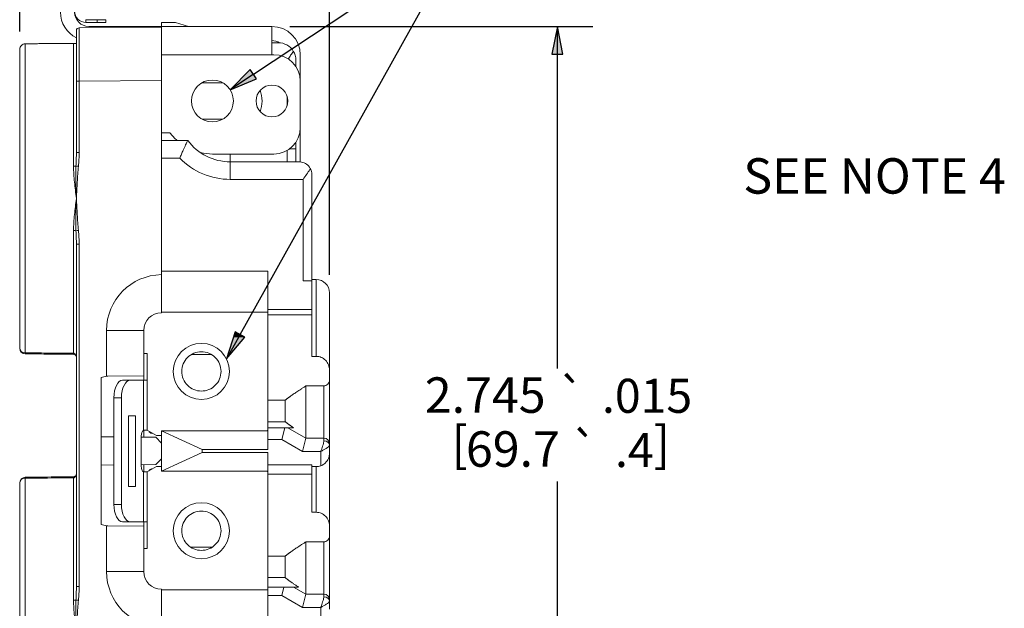
# Paper-space layout 'Layout1' of a CAD drawing. Units: inches. Extents: x 0 to 16.4, y 0 to 10.4.
# Drawn here: x 6 to 9.5, y 6.3 to 8.3 of the extents above; entities that cross this region are included whole.
import ezdxf

# ---------------------------------------------------------------- set-up
doc = ezdxf.new("R2010")
doc.units = ezdxf.units.IN
doc.header["$MEASUREMENT"] = 0
for name, color, linetype, lineweight in [('Dimension (ANSI)', 7, 'Continuous', 25), ('Symbol (ANSI)', 7, 'Continuous', 25), ('Visible (ANSI)', 7, 'Continuous', 18), ('Visible Narrow (ANSI)', 7, 'Continuous', 18)]:
    doc.layers.add(name, color=color, linetype=linetype, lineweight=lineweight)
doc.layers.add('Viewport1ForCustomObjects_0', color=7, linetype='Continuous')
doc.layers.add('Viewport2ForCustomObjects_0', color=7, linetype='Continuous')
doc.styles.get("Standard").update_dxf_attribs({"font": 'tahoma.ttf'})

# ---------------------------------------------------------------- blocks, each defined once
blk = doc.blocks.new('CustomObjectsInViewport2_0')
at = {"layer": 'Visible (ANSI)'}
for p, q in [((-10000.8596, -10000.9163), (-10001.1496, -10000.9188)), ((-10001.1256, -10000.8902), (-10001.0866, -10000.8902)), ((-10001.1256, -10000.9002), (-10001.0866, -10000.9002)), ((-10000.8896, -10000.9139), (-10001.1156, -10000.9139)), ((-10001.0866, -10000.9002), (-10001.0866, -10000.8902)), ((-10001.0866, -10000.8902), (-10001.0556, -10000.8902)), ((-10001.0556, -10000.9002), (-10001.0866, -10000.9002)), ((-10001.0556, -10000.8902), (-10001.0556, -10000.9002)), ((-10000.4696, -10000.9139), (-10000.8896, -10000.9139)), ((-10000.8896, -10000.9139), (-10000.8896, -10000.9165)), ((-10000.8096, -10000.8999), (-10000.8596, -10000.8999)), ((-10000.8596, -10000.9139), (-10000.8596, -10000.8999)), ((-10000.8596, -10000.9163), (-10000.8596, -10001.1043)), ((-10000.7645, -10000.9139), (-10000.8096, -10000.8999)), ((-10000.4696, -10000.9139), (-10000.4696, -10001.0139)), ((-10001.1596, -10001.1068), (-10001.1596, -10000.9288)), ((-10000.4696, -10000.9714), (-10000.4471, -10000.9714)), ((-10001.3596, -10002.0488), (-10001.3596, -10000.9951)), ((-10000.4696, -10001.0139), (-10000.4626, -10001.0139)), ((-10000.3696, -10001.0139), (-10000.3696, -10001.1069)), ((-10000.3851, -10001.0334), (-10000.3851, -10001.0555)), ((-10001.1596, -10001.1068), (-10001.1596, -10001.3585)), ((-10000.8596, -10001.1043), (-10000.8596, -10001.7895)), ((-10000.3696, -10001.1069), (-10000.3696, -10001.2709)), ((-10000.8293, -10001.2889), (-10000.8596, -10001.2889)), ((-10000.3696, -10001.2709), (-10000.3696, -10001.3917)), ((-10000.8596, -10001.3164), (-10000.7666, -10001.3164)), ((-10000.3851, -10001.3223), (-10000.3851, -10001.3454)), ((-10000.4626, -10001.3639), (-10000.6796, -10001.3639)), ((-10000.3851, -10001.3914), (-10000.3851, -10001.3454)), ((-10000.6168, -10001.3914), (-10000.3746, -10001.3914)), ((-10000.3286, -10001.4374), (-10000.3286, -10001.8114)), ((-10001.1596, -10001.6823), (-10001.1596, -10002.8895)), ((-10000.4846, -10001.7776), (-10000.8596, -10001.7776)), ((-10000.4846, -10001.912), (-10000.4846, -10001.7776)), ((-10000.8596, -10001.9239), (-10000.8596, -10001.7895)), ((-10000.3596, -10001.8114), (-10000.3286, -10001.8114)), ((-10000.3286, -10001.8064), (-10000.3136, -10001.8064)), ((-10000.3286, -10001.8114), (-10000.3286, -10001.912)), ((-10000.2666, -10001.8534), (-10000.2666, -10002.126)), ((-10000.4846, -10001.9214), (-10000.8596, -10001.9214)), ((-10000.4846, -10001.912), (-10000.3286, -10001.912)), ((-10000.4846, -10001.912), (-10000.4846, -10001.9314)), ((-10000.3286, -10001.912), (-10000.3286, -10001.9314)), ((-10000.4846, -10001.9314), (-10000.3286, -10001.9314)), ((-10000.4846, -10002.2322), (-10000.4846, -10001.9314)), ((-10000.3286, -10001.9314), (-10000.3286, -10002.0778)), ((-10001.0531, -10001.9859), (-10001.0531, -10002.1478)), ((-10000.9216, -10002.1464), (-10000.9216, -10001.9859)), ((-10000.9096, -10002.0679), (-10000.9216, -10002.0679)), ((-10000.9096, -10002.0679), (-10000.9096, -10002.1619)), ((-10000.3286, -10002.0778), (-10000.3136, -10002.0778)), ((-10000.2666, -10002.126), (-10000.2666, -10002.1606)), ((-10001.0716, -10002.6705), (-10001.0716, -10002.1523)), ((-10001.0481, -10002.1475), (-10000.9216, -10002.1464)), ((-10000.9964, -10002.1619), (-10000.9695, -10002.1619)), ((-10000.9225, -10002.1619), (-10000.9695, -10002.1619)), ((-10000.9096, -10002.1619), (-10000.9225, -10002.1619)), ((-10000.9216, -10002.1464), (-10000.9216, -10002.1619)), ((-10000.2666, -10002.3864), (-10000.2666, -10002.1606)), ((-10000.3498, -10002.1821), (-10000.3498, -10002.3664)), ((-10000.2866, -10002.1821), (-10000.3498, -10002.1821)), ((-10001.0274, -10002.5999), (-10001.0274, -10002.2239)), ((-10001.0005, -10002.2239), (-10001.0005, -10002.5999)), ((-10000.4846, -10002.2435), (-10000.4846, -10002.2322)), ((-10000.4226, -10002.2322), (-10000.4846, -10002.2322)), ((-10000.4226, -10002.2322), (-10000.4226, -10002.3081)), ((-10000.4846, -10002.2968), (-10000.4846, -10002.2435)), ((-10000.9755, -10002.2869), (-10000.9755, -10002.5369)), ((-10000.9755, -10002.2869), (-10000.9505, -10002.2869)), ((-10000.9505, -10002.2869), (-10000.9505, -10002.5369)), ((-10000.4846, -10002.3081), (-10000.4846, -10002.2968)), ((-10000.4846, -10002.3299), (-10000.4846, -10002.3081)), ((-10000.4846, -10002.3081), (-10000.4226, -10002.3081)), ((-10000.9216, -10002.3385), (-10000.9216, -10002.3629)), ((-10000.9201, -10002.3384), (-10000.9096, -10002.3384)), ((-10000.9096, -10002.3384), (-10000.9096, -10002.3386)), ((-10000.9096, -10002.3386), (-10000.8771, -10002.3574)), ((-10000.8596, -10002.3399), (-10000.4846, -10002.3399)), ((-10000.7158, -10002.4064), (-10000.8596, -10002.3399)), ((-10000.8596, -10002.4829), (-10000.8596, -10002.3399)), ((-10000.4868, -10002.3399), (-10000.4846, -10002.3386)), ((-10000.4846, -10002.3714), (-10000.4846, -10002.3299)), ((-10000.424, -10002.3299), (-10000.4846, -10002.3299)), ((-10000.424, -10002.3299), (-10000.4351, -10002.3714)), ((-10000.424, -10002.3299), (-10000.413, -10002.3299)), ((-10000.3498, -10002.3664), (-10000.413, -10002.3299)), ((-10001.0274, -10002.3619), (-10001.0716, -10002.3616)), ((-10000.9305, -10002.4654), (-10000.9305, -10002.3584)), ((-10000.8796, -10002.3632), (-10000.9305, -10002.3628)), ((-10000.8911, -10002.3494), (-10000.8909, -10002.3494)), ((-10000.8796, -10002.3632), (-10000.8596, -10002.3834)), ((-10000.8596, -10002.3574), (-10000.8771, -10002.3574)), ((-10000.4846, -10002.4064), (-10000.4846, -10002.3714)), ((-10000.3624, -10002.4134), (-10000.3498, -10002.3664)), ((-10000.2866, -10002.3664), (-10000.3498, -10002.3664)), ((-10000.4846, -10002.4064), (-10000.7158, -10002.4064)), ((-10000.7158, -10002.4064), (-10000.7158, -10002.4164)), ((-10000.2666, -10002.3864), (-10000.2666, -10002.3917)), ((-10000.2666, -10002.4194), (-10000.2666, -10002.3917)), ((-10000.8596, -10002.4394), (-10000.8796, -10002.4596)), ((-10000.8596, -10002.4829), (-10000.7158, -10002.4164)), ((-10000.4846, -10002.4164), (-10000.7158, -10002.4164)), ((-10000.4846, -10002.4164), (-10000.4846, -10002.46)), ((-10000.2666, -10002.4194), (-10000.2666, -10002.676)), ((-10001.0274, -10002.4609), (-10001.0716, -10002.4613)), ((-10000.8796, -10002.4596), (-10000.9305, -10002.46)), ((-10000.9216, -10002.4599), (-10000.9216, -10002.4852)), ((-10000.8771, -10002.4664), (-10000.9096, -10002.4851)), ((-10000.8911, -10002.4744), (-10000.8909, -10002.4744)), ((-10000.8596, -10002.4664), (-10000.8771, -10002.4664)), ((-10000.4846, -10002.46), (-10000.4846, -10002.4929)), ((-10000.4846, -10002.46), (-10000.3286, -10002.46)), ((-10000.3286, -10002.46), (-10000.3286, -10002.4929)), ((-10000.3286, -10002.4664), (-10000.3136, -10002.4664)), ((-10000.9096, -10002.4854), (-10000.9201, -10002.4854)), ((-10000.9096, -10002.4851), (-10000.9096, -10002.4854)), ((-10000.8596, -10002.4829), (-10000.4846, -10002.4829)), ((-10000.4846, -10002.4851), (-10000.4884, -10002.4829)), ((-10000.4846, -10002.4929), (-10000.3286, -10002.4929)), ((-10000.4846, -10002.7822), (-10000.4846, -10002.4929)), ((-10000.3286, -10002.4929), (-10000.3286, -10002.6278)), ((-10001.3596, -10003.5787), (-10001.3596, -10002.524)), ((-10000.9755, -10002.5369), (-10000.9505, -10002.5369)), ((-10000.3286, -10002.6278), (-10000.3136, -10002.6278)), ((-10001.0531, -10002.6751), (-10001.0531, -10002.8369)), ((-10000.9216, -10002.6764), (-10001.0481, -10002.6753)), ((-10000.9695, -10002.6619), (-10000.9964, -10002.6619)), ((-10000.9225, -10002.6619), (-10000.9695, -10002.6619)), ((-10000.9096, -10002.6619), (-10000.9225, -10002.6619)), ((-10000.9216, -10002.6619), (-10000.9216, -10002.6764)), ((-10000.9216, -10002.8369), (-10000.9216, -10002.6764)), ((-10000.9096, -10002.7559), (-10000.9096, -10002.6619)), ((-10000.2666, -10002.676), (-10000.2666, -10002.7106)), ((-10000.2666, -10002.9364), (-10000.2666, -10002.7106)), ((-10000.9096, -10002.7559), (-10000.9216, -10002.7559)), ((-10000.3498, -10002.7321), (-10000.3498, -10002.9164)), ((-10000.2866, -10002.7321), (-10000.3498, -10002.7321)), ((-10000.4846, -10002.7935), (-10000.4846, -10002.7822)), ((-10000.4226, -10002.7822), (-10000.4846, -10002.7822)), ((-10000.4846, -10002.7935), (-10000.4846, -10002.8468)), ((-10000.4226, -10002.7822), (-10000.4226, -10002.8581)), ((-10000.4846, -10002.8581), (-10000.4846, -10002.8468)), ((-10000.4846, -10002.8914), (-10000.4846, -10002.8581)), ((-10000.4846, -10002.8581), (-10000.4226, -10002.8581)), ((-10000.4846, -10002.9214), (-10000.4846, -10002.8914)), ((-10000.4271, -10002.8914), (-10000.4846, -10002.8914)), ((-10000.4271, -10002.8914), (-10000.4351, -10002.9214)), ((-10000.4271, -10002.8914), (-10000.3931, -10002.8914)), ((-10000.3498, -10002.9164), (-10000.3931, -10002.8914)), ((-10000.8596, -10003.0333), (-10000.8596, -10002.8989)), ((-10000.4846, -10002.9014), (-10000.8596, -10002.9014)), ((-10000.4846, -10002.9214), (-10000.4846, -10003.0452)), ((-10000.3624, -10002.9634), (-10000.3498, -10002.9164)), ((-10000.2866, -10002.9164), (-10000.3498, -10002.9164)), ((-10000.2666, -10002.9364), (-10000.2666, -10002.9417)), ((-10000.2666, -10002.9694), (-10000.2666, -10002.9417))]:
    blk.add_line(p, q, dxfattribs=at)
for centre, radius in [((-10000.6796, -10001.1769), 0.074), ((-10000.4696, -10001.1769), 0.0562), ((-10000.7186, -10002.1309), 0.099), ((-10000.7186, -10002.6929), 0.099)]:
    blk.add_circle(centre, radius, dxfattribs=at)
for centre, radius, start, end in [((-10001.1156, -10000.8639), 0.1, 180, 243.8961), ((-10001.1256, -10000.8602), 0.04, 180, 270), ((-10000.4696, -10001.0139), 0.05, 57.9245, 90), ((-10000.6146, -10001.1774), 0.11, 340.118, 20.2772), ((-10000.6168, -10001.2044), 0.187, 216.7933, 270), ((-10001.0476, -10002.2095), 0.062, 95.1018, 112.774), ((-10001.0476, -10002.2095), 0.062, 90.5, 95.1018), ((-10000.2866, -10002.3864), 0.02, 0, 90), ((-10001.0476, -10002.6133), 0.062, 247.226, 264.8982), ((-10001.0476, -10002.6133), 0.062, 264.8982, 269.5), ((-10000.2866, -10002.9364), 0.02, 0, 90)]:
    blk.add_arc(centre, radius, start, end, dxfattribs=at)
at = {"layer": 'Visible (ANSI)', "extrusion": (0, 0, -1)}
for centre, radius, start, end in [((10001.1156, -10000.8639), 0.05, 270, 0), ((10000.4696, -10001.0139), 0.1, 90, 180), ((10001.1496, -10000.9288), 0.01, 0, 89.5), ((10000.4471, -10001.0334), 0.062, 90, 148.6003), ((10000.4626, -10001.1069), 0.093, 90, 180), ((10000.6796, -10001.1769), 0.187, 311.7559, 323.2067), ((10000.4626, -10001.2709), 0.093, 180, 270), ((10000.6796, -10001.1769), 0.187, 270, 283.11), ((10000.3136, -10001.8534), 0.047, 90, 180), ((10000.8596, -10001.9859), 0.062, 0, 90), ((10001.3396, -10002.0488), 0.02, 270.5, 0), ((10000.3136, -10002.4194), 0.047, 250.0972, 270), ((10001.3396, -10002.524), 0.02, 0, 89.5), ((10000.8596, -10002.8369), 0.062, 270, 0)]:
    blk.add_arc(centre, radius, start, end, dxfattribs=at)
for centre, major_axis, ratio, start_param, end_param in [((-10000.8566, -10001.9859), (0.1965, 0), 0.999886, 3.141593, 4.697273), ((-10000.9964, -10002.2239), (0, 0.062), 0.5, 4.712389, 6.283185), ((-10000.9964, -10002.5999), (0, -0.062), 0.5, 0, 1.570796), ((-10000.8566, -10002.8369), (0.1965, 0), 0.999886, 1.585912, 3.141593)]:
    blk.add_ellipse(centre, major_axis=major_axis, ratio=ratio, start_param=start_param, end_param=end_param, dxfattribs=at)
at = {"layer": 'Visible (ANSI)'}
for centre, major_axis, start_param, end_param in [((-10000.9695, -10002.2239), (0, 0.062), 0, 1.570796), ((-10000.9205, -10002.3584), (0, 0.02), 0.201358, 1.570796), ((-10000.9205, -10002.4654), (0, -0.02), 4.712389, 6.081827), ((-10000.9695, -10002.5999), (0, -0.062), 4.712389, 6.283185)]:
    blk.add_ellipse(centre, major_axis=major_axis, ratio=0.5, start_param=start_param, end_param=end_param, dxfattribs=at)
for points, knots in [([(-10001.3596, -10000.9951), (-10001.3596, -10000.9951), (-10001.3596, -10000.9951), (-10001.3595, -10000.9936), (-10001.3594, -10000.9922), (-10001.3588, -10000.9895), (-10001.3584, -10000.9882), (-10001.3567, -10000.9846), (-10001.3552, -10000.9824), (-10001.3515, -10000.9789), (-10001.3493, -10000.9775), (-10001.3447, -10000.9757), (-10001.3422, -10000.9752), (-10001.3397, -10000.9751)], [-0.08138467, -0.08138467, -0.08138467, -0.08138467, -0.08105089, -0.08105089, -0.06994654, -0.06994654, -0.05888666, -0.05888666, -0.03849432, -0.03849432, -0.01902136, -0.01902136, 0, 0, 0, 0]), ([(-10001.1596, -10000.9736), (-10001.1596, -10000.9736), (-10001.1599, -10000.9736), (-10001.1612, -10000.9736), (-10001.1621, -10000.9736), (-10001.1641, -10000.9736), (-10001.1653, -10000.9736), (-10001.1669, -10000.9736), (-10001.1675, -10000.9736), (-10001.1685, -10000.9736), (-10001.169, -10000.9737), (-10001.1695, -10000.9737)], [0.05187659, 0.05187659, 0.05187659, 0.05187659, 0.07105213, 0.07105213, 0.08597235, 0.08597235, 0.0965909, 0.0965909, 0.10061913, 0.10061913, 0.10408328, 0.10408328, 0.10408328, 0.10408328]), ([(-10000.3941, -10001.0011), (-10000.3969, -10001.0056), (-10000.4002, -10001.0106), (-10000.4066, -10001.02), (-10000.4096, -10001.0243), (-10000.4126, -10001.0285)], [-0.09710418, -0.09710418, -0.09710418, -0.09710418, -0.05238479, -0.05238479, -0.01499333, -0.01499333, -0.01499333, -0.01499333]), ([(-10000.3941, -10001.0011), (-10000.3914, -10001.0056), (-10000.3891, -10001.0106), (-10000.3859, -10001.0217), (-10000.3851, -10001.0278), (-10000.3851, -10001.0334)], [-0.09710418, -0.09710418, -0.09710418, -0.09710418, -0.05238479, -0.05238479, 0, 0, 0, 0]), ([(-10000.7666, -10001.3164), (-10000.7666, -10001.3164), (-10000.7666, -10001.3164), (-10000.7666, -10001.3165), (-10000.7673, -10001.3178), (-10000.7698, -10001.323), (-10000.7717, -10001.3269), (-10000.7766, -10001.3371), (-10000.7796, -10001.3436), (-10000.7848, -10001.355), (-10000.7868, -10001.3595), (-10000.7908, -10001.3687), (-10000.7928, -10001.3734), (-10000.7949, -10001.3783), (-10000.7949, -10001.3783), (-10000.7949, -10001.3784)], [0.2601912, 0.2601912, 0.2601912, 0.2601912, 0.2617449, 0.2617449, 0.3173166, 0.3173166, 0.3762276, 0.3762276, 0.4418371, 0.4418371, 0.4809968, 0.4809968, 0.5202891, 0.5202891, 0.520911, 0.520911, 0.520911, 0.520911]), ([(-10000.3342, -10001.4153), (-10000.3359, -10001.4122), (-10000.3379, -10001.4094), (-10000.3445, -10001.4019), (-10000.3502, -10001.3979), (-10000.3622, -10001.3926), (-10000.3687, -10001.3914), (-10000.3746, -10001.3914)], [0.6514567, 0.6514567, 0.6514567, 0.6514567, 0.682129, 0.682129, 0.7509754, 0.7509754, 0.8198218, 0.8198218, 0.8198218, 0.8198218]), ([(-10000.3342, -10001.4153), (-10000.3349, -10001.4165), (-10000.3356, -10001.4176), (-10000.3393, -10001.4239), (-10000.3431, -10001.4298), (-10000.3513, -10001.4417), (-10000.3556, -10001.4478), (-10000.3596, -10001.4534)], [-0.1167165, -0.1167165, -0.1167165, -0.1167165, -0.1047696, -0.1047696, -0.0523848, -0.0523848, 0, 0, 0, 0]), ([(-10000.3342, -10001.4153), (-10000.333, -10001.4175), (-10000.332, -10001.4199), (-10000.3294, -10001.4273), (-10000.3286, -10001.4326), (-10000.3286, -10001.4374)], [-0.07005916, -0.07005916, -0.07005916, -0.07005916, -0.04770893, -0.04770893, 0, 0, 0, 0]), ([(-10000.7186, -10002.0616), (-10000.7098, -10002.0616), (-10000.7006, -10002.0633), (-10000.6835, -10002.0704), (-10000.6757, -10002.0757), (-10000.6634, -10002.088), (-10000.6581, -10002.0958), (-10000.651, -10002.1129), (-10000.6493, -10002.1222), (-10000.6493, -10002.1396), (-10000.651, -10002.1489), (-10000.6581, -10002.1659), (-10000.6634, -10002.1737), (-10000.6757, -10002.186), (-10000.6835, -10002.1913), (-10000.7006, -10002.1984), (-10000.7098, -10002.2002), (-10000.7273, -10002.2002), (-10000.7366, -10002.1984), (-10000.7536, -10002.1913), (-10000.7614, -10002.186), (-10000.7737, -10002.1737), (-10000.779, -10002.1659), (-10000.7861, -10002.1489), (-10000.7879, -10002.1396), (-10000.7879, -10002.1309), (-10000.7879, -10002.1222), (-10000.7861, -10002.1129), (-10000.779, -10002.0958), (-10000.7737, -10002.088), (-10000.7614, -10002.0757), (-10000.7536, -10002.0704), (-10000.7366, -10002.0633), (-10000.7273, -10002.0616), (-10000.7186, -10002.0616)], [0.265581, 0.265581, 0.265581, 0.265581, 0.331975, 0.331975, 0.39837, 0.39837, 0.464766, 0.464766, 0.531161, 0.531161, 0.597557, 0.597557, 0.663952, 0.663952, 0.730347, 0.730347, 0.796742, 0.796742, 0.863137, 0.863137, 0.929531, 0.929531, 0.995927, 0.995927, 1.062323, 1.062323, 1.062323, 1.128718, 1.128718, 1.195114, 1.195114, 1.261508, 1.261508, 1.327903, 1.327903, 1.327903, 1.327903]), ([(-10001.3397, -10002.0688), (-10001.318, -10002.069), (-10001.2962, -10002.0692), (-10001.2395, -10002.0697), (-10001.2045, -10002.07), (-10001.1695, -10002.0703)], [0.1011709, 0.1011709, 0.1011709, 0.1011709, 0.266827, 0.266827, 0.5336539, 0.5336539, 0.5336539, 0.5336539]), ([(-10001.1695, -10002.0703), (-10001.1687, -10002.0703), (-10001.168, -10002.0704), (-10001.1662, -10002.0708), (-10001.1651, -10002.0713), (-10001.1629, -10002.0727), (-10001.1618, -10002.0738), (-10001.1601, -10002.0767), (-10001.1596, -10002.0785), (-10001.1596, -10002.0803)], [0, 0, 0, 0, 0.0165538, 0.0165538, 0.0430398, 0.0430398, 0.0774716, 0.0774716, 0.1211418, 0.1211418, 0.1211418, 0.1211418]), ([(-10000.3136, -10002.0778), (-10000.3078, -10002.0778), (-10000.301, -10002.0791), (-10000.2904, -10002.0836), (-10000.2846, -10002.0875), (-10000.2763, -10002.0959), (-10000.2724, -10002.1018), (-10000.2679, -10002.1129), (-10000.2666, -10002.12), (-10000.2666, -10002.126)], [0, 0, 0, 0, 0.0438616, 0.0438616, 0.0881729, 0.0881729, 0.1332086, 0.1332086, 0.1792596, 0.1792596, 0.1792596, 0.1792596]), ([(-10000.2666, -10002.1606), (-10000.2666, -10002.1632), (-10000.2672, -10002.1664), (-10000.2691, -10002.1713), (-10000.2708, -10002.174), (-10000.2743, -10002.1777), (-10000.2768, -10002.1795), (-10000.2813, -10002.1814), (-10000.2841, -10002.1821), (-10000.2866, -10002.1821)], [0.07721362, 0.07721362, 0.07721362, 0.07721362, 0.09764934, 0.09764934, 0.11767352, 0.11767352, 0.13685988, 0.13685988, 0.15519779, 0.15519779, 0.15519779, 0.15519779]), ([(-10000.9041, -10002.3417), (-10000.9034, -10002.343), (-10000.9026, -10002.3441), (-10000.9003, -10002.3463), (-10000.8986, -10002.3475), (-10000.8949, -10002.349), (-10000.8929, -10002.3494), (-10000.8911, -10002.3494)], [-0.09963769, -0.09963769, -0.09963769, -0.09963769, -0.08937008, -0.08937008, -0.0742411, -0.0742411, -0.05911212, -0.05911212, -0.05911212, -0.05911212]), ([(-10000.2976, -10002.4636), (-10000.2935, -10002.4621), (-10000.2895, -10002.46), (-10000.2825, -10002.455), (-10000.2795, -10002.452), (-10000.2736, -10002.4448), (-10000.2709, -10002.4399), (-10000.2674, -10002.4296), (-10000.2666, -10002.4243), (-10000.2666, -10002.4194)], [0.4013999, 0.4013999, 0.4013999, 0.4013999, 0.4339222, 0.4339222, 0.4664445, 0.4664445, 0.5144593, 0.5144593, 0.562474, 0.562474, 0.562474, 0.562474]), ([(-10000.8911, -10002.4744), (-10000.893, -10002.4744), (-10000.895, -10002.4747), (-10000.8987, -10002.4763), (-10000.9004, -10002.4775), (-10000.9027, -10002.4798), (-10000.9035, -10002.4808), (-10000.9041, -10002.482)], [-0.05941822, -0.05941822, -0.05941822, -0.05941822, -0.04402579, -0.04402579, -0.02863336, -0.02863336, -0.01887267, -0.01887267, -0.01887267, -0.01887267]), ([(-10001.1695, -10002.5025), (-10001.2045, -10002.5028), (-10001.2395, -10002.5031), (-10001.2962, -10002.5036), (-10001.318, -10002.5038), (-10001.3397, -10002.504)], [-0.5336439, -0.5336439, -0.5336439, -0.5336439, -0.266822, -0.266822, -0.1011609, -0.1011609, -0.1011609, -0.1011609]), ([(-10001.1596, -10002.4925), (-10001.1596, -10002.4937), (-10001.1598, -10002.4948), (-10001.1606, -10002.497), (-10001.1611, -10002.498), (-10001.1627, -10002.4999), (-10001.1637, -10002.5007), (-10001.1657, -10002.5018), (-10001.1666, -10002.5021), (-10001.1682, -10002.5024), (-10001.1688, -10002.5025), (-10001.1695, -10002.5025)], [-0.0004122, -0.0004122, -0.0004122, -0.0004122, 0.0273173, 0.0273173, 0.0546484, 0.0546484, 0.0840296, 0.0840296, 0.1066304, 0.1066304, 0.120756, 0.120756, 0.120756, 0.120756]), ([(-10000.7186, -10002.6236), (-10000.7098, -10002.6236), (-10000.7006, -10002.6253), (-10000.6835, -10002.6324), (-10000.6757, -10002.6377), (-10000.6634, -10002.65), (-10000.6581, -10002.6578), (-10000.651, -10002.6749), (-10000.6493, -10002.6842), (-10000.6493, -10002.7016), (-10000.651, -10002.7109), (-10000.6581, -10002.7279), (-10000.6634, -10002.7357), (-10000.6757, -10002.748), (-10000.6835, -10002.7533), (-10000.7006, -10002.7604), (-10000.7098, -10002.7622), (-10000.7273, -10002.7622), (-10000.7366, -10002.7604), (-10000.7536, -10002.7533), (-10000.7614, -10002.748), (-10000.7737, -10002.7357), (-10000.779, -10002.7279), (-10000.7861, -10002.7109), (-10000.7879, -10002.7016), (-10000.7879, -10002.6929), (-10000.7879, -10002.6842), (-10000.7861, -10002.6749), (-10000.779, -10002.6578), (-10000.7737, -10002.65), (-10000.7614, -10002.6377), (-10000.7536, -10002.6324), (-10000.7366, -10002.6253), (-10000.7273, -10002.6236), (-10000.7186, -10002.6236)], [0.265581, 0.265581, 0.265581, 0.265581, 0.331975, 0.331975, 0.39837, 0.39837, 0.464766, 0.464766, 0.531161, 0.531161, 0.597557, 0.597557, 0.663952, 0.663952, 0.730347, 0.730347, 0.796742, 0.796742, 0.863137, 0.863137, 0.929531, 0.929531, 0.995927, 0.995927, 1.062323, 1.062323, 1.062323, 1.128718, 1.128718, 1.195114, 1.195114, 1.261508, 1.261508, 1.327903, 1.327903, 1.327903, 1.327903]), ([(-10000.3136, -10002.6278), (-10000.3078, -10002.6278), (-10000.301, -10002.6291), (-10000.2904, -10002.6336), (-10000.2846, -10002.6375), (-10000.2763, -10002.6459), (-10000.2724, -10002.6518), (-10000.2679, -10002.6629), (-10000.2666, -10002.67), (-10000.2666, -10002.676)], [0, 0, 0, 0, 0.0438616, 0.0438616, 0.0881729, 0.0881729, 0.1332086, 0.1332086, 0.1792596, 0.1792596, 0.1792596, 0.1792596]), ([(-10000.2666, -10002.7106), (-10000.2666, -10002.7132), (-10000.2672, -10002.7164), (-10000.2691, -10002.7213), (-10000.2708, -10002.724), (-10000.2743, -10002.7277), (-10000.2768, -10002.7295), (-10000.2813, -10002.7314), (-10000.2841, -10002.7321), (-10000.2866, -10002.7321)], [0.07721362, 0.07721362, 0.07721362, 0.07721362, 0.09764934, 0.09764934, 0.11767352, 0.11767352, 0.13685988, 0.13685988, 0.15519779, 0.15519779, 0.15519779, 0.15519779])]:
    blk.add_open_spline(points, degree=3, knots=knots, dxfattribs=at)
for points, degree in [([(-10001.3397, -10000.9751), (-10001.2546, -10000.9744), (-10001.1695, -10000.9737)], 2), ([(-10000.9201, -10002.3384), (-10000.9211, -10002.3384), (-10000.9219, -10002.3385), (-10000.9225, -10002.3388)], 3), ([(-10000.9225, -10002.485), (-10000.9219, -10002.4852), (-10000.9211, -10002.4854), (-10000.9201, -10002.4854)], 3)]:
    blk.add_open_spline(points, degree=degree, dxfattribs=at)
for points, weights in [([(-10000.3498, -10002.1821), (-10000.4006, -10002.2141), (-10000.4226, -10002.2322)], [1, 1.06058417922, 1]), ([(-10000.4226, -10002.3081), (-10000.4111, -10002.3175), (-10000.3932, -10002.3299)], [1, 1.03068327869, 1.03028703783]), ([(-10000.3932, -10002.3299), (-10000.413, -10002.3299), (-10000.413, -10002.3299)], [1.19115423796, 1.30543868354, 1.30543868354]), ([(-10000.3498, -10002.7321), (-10000.4006, -10002.7641), (-10000.4226, -10002.7822)], [1, 1.06058417922, 1]), ([(-10000.4226, -10002.8581), (-10000.4064, -10002.8715), (-10000.376, -10002.8914)], [1, 1.04401874408, 1.02407194946]), ([(-10000.376, -10002.8914), (-10000.3931, -10002.8914), (-10000.3931, -10002.8914)], [1.0994008597, 1.17543805391, 1.17543805391])]:
    blk.add_rational_spline(points, weights, degree=2, dxfattribs=at)
at = {"layer": 'Visible Narrow (ANSI)'}
for p, q in [((-10001.1256, -10000.9002), (-10001.1256, -10000.8902)), ((-10001.3397, -10000.9751), (-10001.3397, -10002.0654)), ((-10001.1695, -10001.4072), (-10001.1695, -10000.9737)), ((-10000.4696, -10001.0139), (-10000.8596, -10001.0139)), ((-10001.1496, -10001.1068), (-10001.1596, -10001.1068)), ((-10001.1496, -10001.1068), (-10000.8596, -10001.1043)), ((-10001.1496, -10001.3585), (-10001.1496, -10001.1068)), ((-10000.6416, -10001.1134), (-10000.7175, -10001.1134)), ((-10000.4161, -10001.1943), (-10000.4161, -10001.1595)), ((-10000.7158, -10001.2414), (-10000.6433, -10001.2414)), ((-10001.1496, -10001.3585), (-10001.1596, -10001.3585)), ((-10000.6168, -10001.3639), (-10000.6168, -10001.3914)), ((-10000.4161, -10001.3914), (-10000.4161, -10001.3514)), ((-10000.3851, -10001.3454), (-10000.4069, -10001.3454)), ((-10000.7949, -10001.3784), (-10000.8596, -10001.3784)), ((-10000.6168, -10001.4534), (-10000.6168, -10001.3914)), ((-10000.3596, -10001.4534), (-10000.6168, -10001.4534)), ((-10000.3596, -10001.8114), (-10000.3596, -10001.4534)), ((-10001.1695, -10002.0669), (-10001.1695, -10001.6336)), ((-10001.1596, -10001.6823), (-10001.1496, -10001.6823)), ((-10001.1496, -10002.8895), (-10001.1496, -10001.6823)), ((-10000.3136, -10002.0778), (-10000.3136, -10001.8064)), ((-10000.9216, -10001.9859), (-10001.0531, -10001.9859)), ((-10000.6863, -10002.0717), (-10000.7546, -10002.0717)), ((-10000.6863, -10002.0717), (-10000.6863, -10002.0695)), ((-10000.9225, -10002.3388), (-10000.9225, -10002.1619)), ((-10000.9096, -10002.1619), (-10000.9096, -10002.3384)), ((-10000.2866, -10002.1821), (-10000.2866, -10002.3664)), ((-10001.0005, -10002.2239), (-10001.0274, -10002.2239)), ((-10000.4846, -10002.3714), (-10000.4351, -10002.3714)), ((-10000.4351, -10002.3714), (-10000.3624, -10002.4134)), ((-10000.2866, -10002.3755), (-10000.2866, -10002.3664)), ((-10000.3624, -10002.4134), (-10000.2976, -10002.4134)), ((-10000.2976, -10002.4134), (-10000.2976, -10002.4636)), ((-10000.3136, -10002.6278), (-10000.3136, -10002.4664)), ((-10001.3397, -10002.5075), (-10001.3397, -10003.5952)), ((-10001.1695, -10002.9382), (-10001.1695, -10002.506)), ((-10000.9225, -10002.485), (-10000.9225, -10002.6619)), ((-10000.9096, -10002.4854), (-10000.9096, -10002.6619)), ((-10001.0274, -10002.5999), (-10001.0005, -10002.5999)), ((-10000.756, -10002.7512), (-10000.6863, -10002.7512)), ((-10000.6863, -10002.7512), (-10000.6863, -10002.7542)), ((-10000.2866, -10002.7321), (-10000.2866, -10002.9164)), ((-10000.9216, -10002.8369), (-10001.0531, -10002.8369)), ((-10001.1496, -10002.8895), (-10001.1596, -10002.8895)), ((-10000.4846, -10002.9214), (-10000.4351, -10002.9214)), ((-10000.4351, -10002.9214), (-10000.3624, -10002.9634)), ((-10000.2866, -10002.9255), (-10000.2866, -10002.9164)), ((-10000.3624, -10002.9634), (-10000.2976, -10002.9634)), ((-10000.2976, -10002.9634), (-10000.2976, -10003.0136))]:
    blk.add_line(p, q, dxfattribs=at)
blk.add_arc((-10000.6168, -10001.2044), 0.249, 224.3304, 270, dxfattribs=at)
at = {"layer": 'Visible Narrow (ANSI)', "extrusion": (0, 0, -1)}
for centre, radius, start, end in [((10000.6863, -10002.1364), 0.0648, 90, 93.4993), ((10000.6863, -10002.6864), 0.0647, 265.0288, 270)]:
    blk.add_arc(centre, radius, start, end, dxfattribs=at)
for centre, major_axis, ratio, start_param, end_param in [((-10001.1496, -10001.1068), (-0.0001, 0.188), 0.000464, 4.712461, 6.283181), ((-10001.1523, -10001.4072), (-0.00995, 0.001), 0.000873, 4.721072, 5.763224), ((-10001.1523, -10001.6336), (0.00995, 0.001), 0.000873, 3.661554, 4.703706), ((-10001.3396, -10002.0488), (-0.0002, -0.02), 0.00269, 0, 0.598076), ((-10001.1693, -10002.0503), (-0.0002, -0.02), 0.002687, 0, 0.597361), ((-10001.3396, -10002.524), (-0.0002, 0.02), 0.002704, 5.682338, 6.283185), ((-10001.1693, -10002.5225), (-0.0002, 0.02), 0.0027, 5.683057, 6.283185), ((-10001.1523, -10002.9382), (-0.00995, 0.001), 0.000873, 4.721072, 5.763224)]:
    blk.add_ellipse(centre, major_axis=major_axis, ratio=ratio, start_param=start_param, end_param=end_param, dxfattribs=at)
at = {"layer": 'Visible Narrow (ANSI)'}
for centre, major_axis, ratio, start_param, end_param in [((-10001.1696, -10001.4055), (0.01, 0), 0.171268, 4.721116, 5.754617), ((-10001.1696, -10001.6353), (-0.01, 0), 0.171268, 3.670161, 4.703662), ((-10001.3396, -10002.0488), (-0.02, 0), 0.826407, 0, 1.56207), ((-10000.2866, -10002.3917), (0.02, 0), 0.805502, 0, 1.570796), ((-10001.3396, -10002.524), (-0.02, 0), 0.824844, 4.721116, 6.283185), ((-10000.2866, -10002.9417), (0.02, 0), 0.805502, 0, 1.570796), ((-10001.1696, -10002.9365), (0.01, 0), 0.171268, 4.721116, 5.754617)]:
    blk.add_ellipse(centre, major_axis=major_axis, ratio=ratio, start_param=start_param, end_param=end_param, dxfattribs=at)
for points, knots in [([(-10001.1596, -10001.3585), (-10001.1596, -10001.3664), (-10001.1597, -10001.3744), (-10001.1602, -10001.3903), (-10001.1605, -10001.3983), (-10001.1609, -10001.4064)], [0, 0, 0, 0, 0.0619943, 0.0619943, 0.1239886, 0.1239886, 0.1239886, 0.1239886]), ([(-10001.1524, -10001.4072), (-10001.1516, -10001.3991), (-10001.1509, -10001.391), (-10001.1499, -10001.3748), (-10001.1496, -10001.3666), (-10001.1496, -10001.3585)], [-0.1239886, -0.1239886, -0.1239886, -0.1239886, -0.0619943, -0.0619943, 0, 0, 0, 0]), ([(-10001.1695, -10001.4072), (-10001.1695, -10001.426), (-10001.168, -10001.4448), (-10001.1642, -10001.4826), (-10001.1619, -10001.5015), (-10001.1596, -10001.5204)], [0.2401676, 0.2401676, 0.2401676, 0.2401676, 0.3873671, 0.3873671, 0.5345666, 0.5345666, 0.5345666, 0.5345666]), ([(-10001.1609, -10001.4064), (-10001.1618, -10001.4253), (-10001.1617, -10001.444), (-10001.1609, -10001.4819), (-10001.1602, -10001.5012), (-10001.1596, -10001.5204)], [-0.2867223, -0.2867223, -0.2867223, -0.2867223, -0.1447535, -0.1447535, 0.0013453, 0.0013453, 0.0013453, 0.0013453]), ([(-10001.1596, -10001.5204), (-10001.1586, -10001.5013), (-10001.1576, -10001.4821), (-10001.1554, -10001.4444), (-10001.1542, -10001.4258), (-10001.1524, -10001.4072)], [-0.0013453, -0.0013453, -0.0013453, -0.0013453, 0.1447535, 0.1447535, 0.2867223, 0.2867223, 0.2867223, 0.2867223]), ([(-10001.1596, -10001.5204), (-10001.1619, -10001.5393), (-10001.1642, -10001.5582), (-10001.168, -10001.596), (-10001.1695, -10001.6148), (-10001.1695, -10001.6336)], [-0.0014056, -0.0014056, -0.0014056, -0.0014056, 0.1458034, 0.1458034, 0.2930123, 0.2930123, 0.2930123, 0.2930123]), ([(-10001.1596, -10001.5204), (-10001.1602, -10001.5394), (-10001.1609, -10001.5583), (-10001.1617, -10001.5963), (-10001.1619, -10001.6153), (-10001.1609, -10001.6344)], [-0.2880676, -0.2880676, -0.2880676, -0.2880676, -0.1440338, -0.1440338, 0, 0, 0, 0]), ([(-10001.1524, -10001.6336), (-10001.1543, -10001.6148), (-10001.1554, -10001.5959), (-10001.1576, -10001.5582), (-10001.1586, -10001.5393), (-10001.1596, -10001.5204)], [0, 0, 0, 0, 0.1440338, 0.1440338, 0.2880676, 0.2880676, 0.2880676, 0.2880676]), ([(-10001.1609, -10001.6344), (-10001.1605, -10001.6425), (-10001.1602, -10001.6505), (-10001.1597, -10001.6665), (-10001.1596, -10001.6744), (-10001.1596, -10001.6823)], [0, 0, 0, 0, 0.0619943, 0.0619943, 0.1239886, 0.1239886, 0.1239886, 0.1239886]), ([(-10001.1496, -10001.6823), (-10001.1496, -10001.6742), (-10001.1499, -10001.666), (-10001.1509, -10001.6498), (-10001.1516, -10001.6417), (-10001.1524, -10001.6336)], [-0.1239886, -0.1239886, -0.1239886, -0.1239886, -0.0619943, -0.0619943, 0, 0, 0, 0]), ([(-10001.1695, -10002.0669), (-10001.2045, -10002.0665), (-10001.2395, -10002.0662), (-10001.2962, -10002.0657), (-10001.318, -10002.0656), (-10001.3397, -10002.0654)], [-0.5336539, -0.5336539, -0.5336539, -0.5336539, -0.266827, -0.266827, -0.1011709, -0.1011709, -0.1011709, -0.1011709]), ([(-10001.1596, -10002.0803), (-10001.1596, -10002.0779), (-10001.1601, -10002.0754), (-10001.1618, -10002.0716), (-10001.1629, -10002.0701), (-10001.1651, -10002.0682), (-10001.1662, -10002.0676), (-10001.168, -10002.067), (-10001.1687, -10002.0669), (-10001.1695, -10002.0669)], [-0.1211418, -0.1211418, -0.1211418, -0.1211418, -0.0774716, -0.0774716, -0.0430398, -0.0430398, -0.0165538, -0.0165538, 0, 0, 0, 0]), ([(-10000.2866, -10002.3755), (-10000.2866, -10002.3766), (-10000.2866, -10002.3777), (-10000.287, -10002.3807), (-10000.2875, -10002.3827), (-10000.2887, -10002.3878), (-10000.2897, -10002.3909), (-10000.2917, -10002.3972), (-10000.2928, -10002.4003), (-10000.2951, -10002.4068), (-10000.2963, -10002.4101), (-10000.2976, -10002.4134)], [0, 0, 0, 0, 0.00757441, 0.00757441, 0.01969348, 0.01969348, 0.03690437, 0.03690437, 0.05353323, 0.05353323, 0.07056138, 0.07056138, 0.07056138, 0.07056138]), ([(-10000.2976, -10002.4134), (-10000.2942, -10002.4115), (-10000.2907, -10002.4096), (-10000.2842, -10002.4059), (-10000.2811, -10002.4041), (-10000.2754, -10002.4005), (-10000.2727, -10002.3987), (-10000.2691, -10002.3958), (-10000.2679, -10002.3946), (-10000.2668, -10002.3929), (-10000.2666, -10002.3922), (-10000.2666, -10002.3917)], [-0.07056138, -0.07056138, -0.07056138, -0.07056138, -0.05353323, -0.05353323, -0.03690437, -0.03690437, -0.01969348, -0.01969348, -0.00757441, -0.00757441, 0, 0, 0, 0]), ([(-10001.3397, -10002.5075), (-10001.318, -10002.5073), (-10001.2962, -10002.5071), (-10001.2395, -10002.5066), (-10001.2045, -10002.5063), (-10001.1695, -10002.506)], [0.1011609, 0.1011609, 0.1011609, 0.1011609, 0.266822, 0.266822, 0.5336439, 0.5336439, 0.5336439, 0.5336439]), ([(-10001.1695, -10002.506), (-10001.1688, -10002.506), (-10001.1682, -10002.5059), (-10001.1666, -10002.5055), (-10001.1657, -10002.505), (-10001.1637, -10002.5035), (-10001.1627, -10002.5024), (-10001.1611, -10002.4999), (-10001.1606, -10002.4985), (-10001.1598, -10002.4956), (-10001.1596, -10002.494), (-10001.1596, -10002.4925)], [-0.120756, -0.120756, -0.120756, -0.120756, -0.1066304, -0.1066304, -0.0840296, -0.0840296, -0.0546484, -0.0546484, -0.0273173, -0.0273173, 0.0004122, 0.0004122, 0.0004122, 0.0004122]), ([(-10001.1596, -10002.8895), (-10001.1596, -10002.8974), (-10001.1597, -10002.9054), (-10001.1602, -10002.9213), (-10001.1605, -10002.9293), (-10001.1609, -10002.9374)], [0, 0, 0, 0, 0.0619943, 0.0619943, 0.1239886, 0.1239886, 0.1239886, 0.1239886]), ([(-10001.1524, -10002.9382), (-10001.1516, -10002.9301), (-10001.1509, -10002.922), (-10001.1499, -10002.9058), (-10001.1496, -10002.8976), (-10001.1496, -10002.8895)], [-0.1239886, -0.1239886, -0.1239886, -0.1239886, -0.0619943, -0.0619943, 0, 0, 0, 0]), ([(-10000.2866, -10002.9255), (-10000.2866, -10002.9266), (-10000.2866, -10002.9277), (-10000.287, -10002.9307), (-10000.2875, -10002.9327), (-10000.2887, -10002.9378), (-10000.2897, -10002.9409), (-10000.2917, -10002.9472), (-10000.2928, -10002.9503), (-10000.2951, -10002.9568), (-10000.2963, -10002.9601), (-10000.2976, -10002.9634)], [0, 0, 0, 0, 0.00757441, 0.00757441, 0.01969348, 0.01969348, 0.03690437, 0.03690437, 0.05353323, 0.05353323, 0.07056138, 0.07056138, 0.07056138, 0.07056138]), ([(-10001.1695, -10002.9382), (-10001.1695, -10002.957), (-10001.168, -10002.9758), (-10001.1642, -10003.0136), (-10001.1619, -10003.0325), (-10001.1596, -10003.0514)], [0.5546433, 0.5546433, 0.5546433, 0.5546433, 0.7018849, 0.7018849, 0.8491264, 0.8491264, 0.8491264, 0.8491264]), ([(-10001.1609, -10002.9374), (-10001.1618, -10002.9563), (-10001.1617, -10002.975), (-10001.1609, -10003.013), (-10001.1602, -10003.0322), (-10001.1596, -10003.0514)], [-0.286722, -0.286722, -0.286722, -0.286722, -0.1447159, -0.1447159, 0.0013457, 0.0013457, 0.0013457, 0.0013457]), ([(-10001.1596, -10003.0514), (-10001.1586, -10003.0323), (-10001.1576, -10003.0131), (-10001.1554, -10002.9754), (-10001.1542, -10002.9568), (-10001.1524, -10002.9382)], [-0.0013457, -0.0013457, -0.0013457, -0.0013457, 0.1447159, 0.1447159, 0.286722, 0.286722, 0.286722, 0.286722]), ([(-10000.2976, -10002.9634), (-10000.2942, -10002.9615), (-10000.2907, -10002.9596), (-10000.2842, -10002.9559), (-10000.2811, -10002.9541), (-10000.2754, -10002.9505), (-10000.2727, -10002.9487), (-10000.2691, -10002.9458), (-10000.2679, -10002.9446), (-10000.2668, -10002.9429), (-10000.2666, -10002.9422), (-10000.2666, -10002.9417)], [-0.07056138, -0.07056138, -0.07056138, -0.07056138, -0.05353323, -0.05353323, -0.03690437, -0.03690437, -0.01969348, -0.01969348, -0.00757441, -0.00757441, 0, 0, 0, 0])]:
    blk.add_open_spline(points, degree=3, knots=knots, dxfattribs=at)
blk = doc.blocks.new('CustomObjectsInViewport1_0')
at = {"layer": 'Dimension (ANSI)'}
for p, q in [((6.3303, 8.6128), (6.3303, 10.0133)), ((7.4233, 7.7545), (7.4233, 10.0133)), ((7.4233, 7.7545), (7.4233, 9.66)), ((7.2833, 8.631), (8.3521, 8.631)), ((8.2271, 8.631), (8.2074, 8.5326)), ((8.2467, 8.5326), (8.2271, 8.631)), ((8.2271, 8.5326), (8.2271, 8.631)), ((8.2074, 8.5326), (8.2467, 8.5326)), ((8.2271, 7.4246), (8.2271, 8.5326)), ((8.2271, 5.9844), (8.2271, 7.0258))]:
    blk.add_line(p, q, dxfattribs=at)
at = {"layer": 'Dimension (ANSI)', "linetype": 'Continuous'}
blk.add_solid([(8.2271, 8.631), (8.2467, 8.5326), (8.2074, 8.5326)], dxfattribs=at)
at = {"layer": 'Symbol (ANSI)'}
for p, q in [((7.1077, 7.5445), (7.8934, 8.952)), ((7.1547, 8.4621), (7.8934, 8.952)), ((7.1439, 8.4785), (7.0727, 8.4077)), ((7.1656, 8.4457), (7.1439, 8.4785)), ((7.1547, 8.4621), (7.0727, 8.4077)), ((7.0727, 8.4077), (7.1656, 8.4457)), ((7.0905, 7.5541), (7.0597, 7.4586)), ((7.1077, 7.5445), (7.0597, 7.4586)), ((7.1249, 7.5349), (7.0905, 7.5541)), ((7.0597, 7.4586), (7.1249, 7.5349))]:
    blk.add_line(p, q, dxfattribs=at)
at = {"layer": 'Symbol (ANSI)', "linetype": 'Continuous'}
for points in [[(7.1439, 8.4785), (7.1656, 8.4457), (7.1109, 8.4457)], [(7.1109, 8.4457), (7.1656, 8.4457), (7.0727, 8.4077)], [(7.0905, 7.5541), (7.1249, 7.5349), (7.0843, 7.5349)], [(7.0843, 7.5349), (7.1249, 7.5349), (7.0597, 7.4586)]]:
    blk.add_solid(points, dxfattribs=at)
at = {"layer": 'Dimension (ANSI)', "attachment_point": 1}
for s, insert, char_height in [('\\fAIGDT|b0|i0;\\W1.;`', (8.2273, 7.387), 0.12), ('\\fCalibri Light|b0|i0;\\W1.;2.745', (7.7595, 7.3931), 0.125), ('\\fCalibri Light|b0|i0;\\W1.;.015', (8.3845, 7.3881), 0.12), ('\\fCalibri Light|b0|i0;\\W1.;[', (7.8534, 7.2209), 0.125), ('\\fCalibri Light|b0|i0;\\W1.;]', (8.5669, 7.2209), 0.125), ('\\fCalibri Light|b0|i0;\\W1.;69.7', (7.9045, 7.2029), 0.125), ('\\fAIGDT|b0|i0;\\W1.;`', (8.2731, 7.1968), 0.12), ('\\fCalibri Light|b0|i0;\\W1.;.4', (8.4304, 7.1968), 0.12)]:
    blk.add_mtext(s, dxfattribs=dict(at, insert=insert, char_height=char_height))
at = {"layer": 'Symbol (ANSI)', "insert": (8.8831, 8.1661), "char_height": 0.125, "attachment_point": 1}
blk.add_mtext('\\fCalibri Light|b0|i0;\\W1.;SEE NOTE 4', dxfattribs=at)

psp = doc.layouts.get("Layout1")

# ---------------------------------------------------------------- block references
at = {"layer": 'Viewport1ForCustomObjects_0'}
psp.add_blockref('CustomObjectsInViewport1_0', (-0.3225, -0.3225), dxfattribs=at)
at = {"layer": 'Viewport2ForCustomObjects_0'}
psp.add_blockref('CustomObjectsInViewport2_0', (10007.3673, 10009.2224), dxfattribs=at)

doc.saveas('drawing.dxf')
